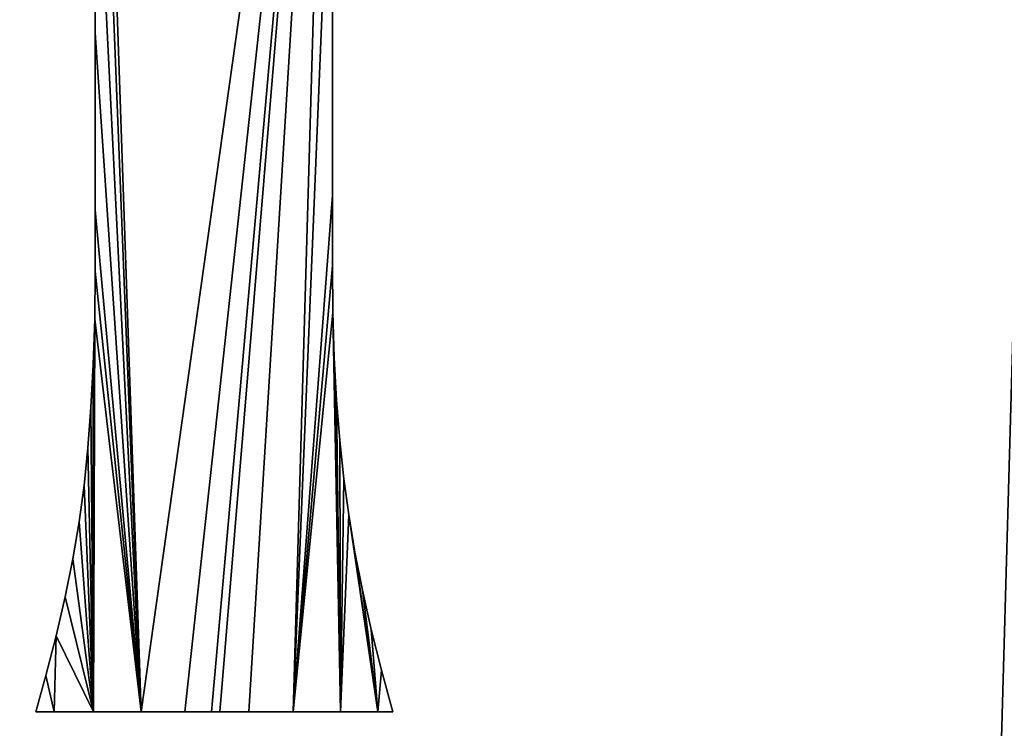
# Model space of a CAD drawing. Units: inches. Extents: x -0.2 to 47.7, y -3.1 to 44.2.
# Drawn here: x 12.6 to 14.3, y 3 to 4.2 of the extents above; entities that cross this region are included whole.
import ezdxf

# ---------------------------------------------------------------- set-up
doc = ezdxf.new("R2010")
doc.units = ezdxf.units.IN
doc.header["$MEASUREMENT"] = 0
doc.layers.get('0').update_dxf_attribs({"true_color": 0xff5454})
doc.layers.add('Capa_1', color=7, linetype='Continuous', true_color=0xffffff)

# ---------------------------------------------------------------- blocks, each defined once
blk = doc.blocks.new('block_2')
at = {"layer": 'Capa_1'}
for p, q in [((208.12, -150.881), (208.12, -155.132)), ((208.12, -150.881, 0.787), (208.12, -155.132, 0.787)), ((212.272, -157.972), (212.272, -154.667)), ((212.272, -157.972, 0.787), (212.272, -154.667, 0.787)), ((208.12, -155.132), (208.12, -158.231)), ((208.12, -155.132, 0.787), (208.12, -158.231, 0.787)), ((208.12, -155.132), (208.12, -155.132, 0.787)), ((212.272, -159.202), (212.272, -157.972)), ((212.272, -159.202, 0.787), (212.272, -157.972, 0.787)), ((212.272, -157.972), (212.272, -157.972, 0.787)), ((208.12, -158.231), (208.119, -159.301)), ((208.12, -158.231, 0.787), (208.119, -159.301, 0.787)), ((208.12, -158.231), (208.12, -158.231, 0.787)), ((208.119, -159.301), (208.109, -160.14)), ((208.119, -159.301, 0.787), (208.109, -160.14, 0.787)), ((208.119, -159.301), (208.119, -159.301, 0.787)), ((212.282, -160.028), (212.272, -159.202)), ((212.282, -160.028, 0.787), (212.272, -159.202, 0.787)), ((212.272, -159.202), (212.272, -159.202, 0.787)), ((212.306, -160.815), (212.282, -160.028)), ((212.306, -160.815, 0.787), (212.282, -160.028, 0.787)), ((212.282, -160.028), (212.282, -160.028, 0.787)), ((208.109, -160.14), (208.084, -160.935)), ((208.109, -160.14, 0.787), (208.084, -160.935, 0.787)), ((208.109, -160.14), (208.109, -160.14, 0.787)), ((212.346, -161.561), (212.306, -160.815)), ((212.346, -161.561, 0.787), (212.306, -160.815, 0.787)), ((212.306, -160.815), (212.306, -160.815, 0.787)), ((208.084, -160.935), (208.044, -161.687)), ((208.084, -160.935, 0.787), (208.044, -161.687, 0.787)), ((208.084, -160.935), (208.084, -160.935, 0.787)), ((212.402, -162.268), (212.346, -161.561)), ((212.402, -162.268, 0.787), (212.346, -161.561, 0.787)), ((212.346, -161.561), (212.346, -161.561, 0.787)), ((208.044, -161.687), (207.991, -162.394)), ((208.044, -161.687, 0.787), (207.991, -162.394, 0.787)), ((208.044, -161.687), (208.044, -161.687, 0.787)), ((212.472, -162.935), (212.402, -162.268)), ((212.472, -162.935, 0.787), (212.402, -162.268, 0.787)), ((212.402, -162.268), (212.402, -162.268, 0.787)), ((207.991, -162.394), (207.923, -163.057)), ((207.991, -162.394, 0.787), (207.923, -163.057, 0.787)), ((207.991, -162.394), (207.991, -162.394, 0.787)), ((212.558, -163.57), (212.472, -162.935)), ((212.558, -163.57, 0.787), (212.472, -162.935, 0.787)), ((212.472, -162.935), (212.472, -162.935, 0.787)), ((207.923, -163.057), (207.836, -163.691)), ((207.923, -163.057, 0.787), (207.836, -163.691, 0.787)), ((207.923, -163.057), (207.923, -163.057, 0.787)), ((212.666, -164.219), (212.558, -163.57)), ((212.666, -164.219, 0.787), (212.558, -163.57, 0.787)), ((212.558, -163.57), (212.558, -163.57, 0.787)), ((207.836, -163.691), (207.726, -164.338)), ((207.836, -163.691, 0.787), (207.726, -164.338, 0.787)), ((207.836, -163.691), (207.836, -163.691, 0.787)), ((207.726, -164.338), (207.592, -165.002)), ((207.726, -164.338, 0.787), (207.592, -165.002, 0.787)), ((207.726, -164.338), (207.726, -164.338, 0.787)), ((212.798, -164.888), (212.666, -164.219)), ((212.798, -164.888, 0.787), (212.666, -164.219, 0.787)), ((212.666, -164.219), (212.666, -164.219, 0.787)), ((207.592, -165.002), (207.435, -165.684)), ((207.592, -165.002, 0.787), (207.435, -165.684, 0.787)), ((207.592, -165.002), (207.592, -165.002, 0.787)), ((212.954, -165.577), (212.798, -164.888)), ((212.954, -165.577, 0.787), (212.798, -164.888, 0.787)), ((212.798, -164.888), (212.798, -164.888, 0.787)), ((207.435, -165.684), (207.254, -166.382)), ((207.435, -165.684, 0.787), (207.254, -166.382, 0.787)), ((207.435, -165.684), (207.435, -165.684, 0.787)), ((213.132, -166.287), (212.954, -165.577)), ((213.132, -166.287, 0.787), (212.954, -165.577, 0.787)), ((212.954, -165.577), (212.954, -165.577, 0.787)), ((207.254, -166.382), (207.078, -167.018)), ((207.254, -166.382, 0.787), (207.078, -167.018, 0.787)), ((207.254, -166.382), (207.254, -166.382, 0.787)), ((213.334, -167.018), (213.132, -166.287)), ((213.334, -167.018, 0.787), (213.132, -166.287, 0.787)), ((213.132, -166.287), (213.132, -166.287, 0.787)), ((207.078, -167.018), (207.401, -167.018)), ((207.078, -167.018, 0.787), (207.401, -167.018, 0.787)), ((207.078, -167.018), (207.078, -167.018, 0.787)), ((207.401, -167.018), (208.09, -167.018)), ((207.401, -167.018, 0.787), (208.09, -167.018, 0.787)), ((207.401, -167.018), (207.401, -167.018, 0.787)), ((208.09, -167.018), (208.926, -167.018)), ((208.09, -167.018, 0.787), (208.926, -167.018, 0.787)), ((208.09, -167.018), (208.09, -167.018, 0.787)), ((208.926, -167.018), (209.688, -167.018)), ((208.926, -167.018, 0.787), (209.688, -167.018, 0.787)), ((208.926, -167.018), (208.926, -167.018, 0.787)), ((209.688, -167.018), (210.157, -167.018)), ((209.688, -167.018, 0.787), (210.157, -167.018, 0.787)), ((209.688, -167.018), (209.688, -167.018, 0.787)), ((210.157, -167.018), (210.302, -167.018)), ((210.157, -167.018, 0.787), (210.302, -167.018, 0.787)), ((210.157, -167.018), (210.157, -167.018, 0.787)), ((210.302, -167.018), (210.811, -167.018)), ((210.302, -167.018, 0.787), (210.811, -167.018, 0.787)), ((210.302, -167.018), (210.302, -167.018, 0.787)), ((210.811, -167.018), (211.588, -167.018)), ((210.811, -167.018, 0.787), (211.588, -167.018, 0.787)), ((210.811, -167.018), (210.811, -167.018, 0.787)), ((211.588, -167.018), (212.412, -167.018)), ((211.588, -167.018, 0.787), (212.412, -167.018, 0.787)), ((211.588, -167.018), (211.588, -167.018, 0.787)), ((212.412, -167.018), (213.067, -167.018)), ((212.412, -167.018, 0.787), (213.067, -167.018, 0.787)), ((212.412, -167.018), (212.412, -167.018, 0.787)), ((213.067, -167.018), (213.334, -167.018)), ((213.067, -167.018, 0.787), (213.334, -167.018, 0.787)), ((213.067, -167.018), (213.067, -167.018, 0.787)), ((213.334, -167.018), (213.334, -167.018, 0.787))]:
    blk.add_line(p, q, dxfattribs=at)
mesh = blk.add_polyface()
corners = [(79.873, -180.18), (79.873, -181.242), (79.873, -179.067), (237.46, -179.715), (237.46, -181.783), (237.46, -180.815), (237.46, -182.483), (237.46, -182.778), (76.074, -144.378), (76.064, -145.718), (76.064, -145.107), (76.064, -146.632), (76.064, -147.712), (76.064, -148.821), (76.064, -149.821), (76.064, -151.588), (76.064, -154.065), (76.064, -162.461), (76.064, -171.539), (76.064, -174.871), (76.064, -176.86), (76.064, -177.408), (76.064, -178.281), (76.064, -179.343), (76.064, -181.484), (76.064, -182.733), (76.176, -184.683), (76.501, -141.184), (76.858, -187.79), (77.522, -138.218), (78.107, -190.643), (79.071, -135.542), (79.858, -193.18), (79.873, -145.017), (79.917, -143.883), (81.086, -133.219), (80.362, -141.48), (81.247, -139.262), (83.503, -131.315), (82.526, -137.279), (84.148, -135.578), (86.258, -129.891), (86.066, -134.209), (88.23, -133.22), (89.288, -129.013), (90.592, -132.66), (92.294, -128.741), (92.911, -132.549), (98.77, -128.741), (101.902, -132.549), (114.174, -128.741), (119.067, -132.549), (135.488, -128.741), (141.387, -132.549), (159.695, -128.741), (165.844, -132.549), (183.775, -128.741), (189.422, -132.549), (204.712, -128.741), (209.101, -132.549), (219.487, -128.741), (221.864, -132.549), (225.083, -128.741), (225.712, -132.565), (228.307, -129.064), (228.141, -132.932), (230.393, -133.748), (231.316, -129.99), (232.418, -134.964), (234.045, -131.456), (234.169, -136.533), (236.43, -133.398), (235.597, -138.404), (236.653, -140.53), (238.409, -135.752), (237.287, -142.862), (237.46, -144.935), (237.46, -145.268), (237.46, -155.218), (241.269, -145.143), (241.269, -151.729), (241.267, -144.652), (241.269, -149.895), (241.269, -150.956), (241.269, -145.785), (241.269, -146.718), (241.269, -147.805), (241.269, -148.91), (241.269, -150.622), (241.269, -158.245), (241.269, -171.863), (241.269, -154.34), (241.269, -167.592), (241.269, -162.858), (241.269, -176.89), (241.269, -177.47), (241.269, -176.671), (241.269, -178.364), (241.269, -180.547), (241.269, -179.435), (80.307, -186.033), (82.048, -195.336), (79.901, -183.617), (79.873, -182.663), (79.873, -182.115), (79.873, -145.531), (79.873, -146.383), (79.873, -147.434), (79.873, -148.548), (79.873, -149.588), (79.873, -150.417), (79.873, -150.897), (79.873, -151.247), (79.873, -153.297), (79.873, -156.836), (79.873, -161.278), (79.873, -166.037), (79.873, -170.527), (79.873, -174.164), (79.873, -176.36), (79.873, -176.79), (79.873, -177.235), (79.873, -178.039), (81.158, -188.268), (82.406, -190.273), (84.613, -197.047), (84.001, -191.999), (85.896, -193.398), (87.491, -198.251), (88.041, -194.42), (90.616, -198.884), (90.388, -195.018), (92.626, -195.158), (93.714, -198.966), (100.799, -195.158), (104.277, -198.966), (117.398, -195.158), (122.51, -198.966), (139.403, -195.158), (145.396, -198.966), (163.798, -195.158), (169.917, -198.966), (187.564, -195.158), (193.054, -198.966), (221.139, -195.158), (211.79, -198.966), (223.107, -198.966), (225.503, -195.151), (226.448, -198.909), (227.945, -194.824), (229.591, -198.327), (230.213, -194.043), (232.49, -197.168), (232.259, -192.858), (234.035, -191.317), (235.084, -195.496), (235.492, -189.469), (237.308, -193.375), (236.58, -187.362), (237.252, -185.046), (239.098, -190.867), (239.917, -138.455), (240.392, -188.038), (240.891, -141.443), (241.124, -184.95), (241.269, -182.749), (241.269, -182.341), (241.269, -175.085), (241.269, -181.561), (237.46, -164.053), (237.46, -159.355), (237.46, -168.726), (237.46, -172.79), (237.46, -175.658), (237.46, -176.744), (237.46, -176.998), (237.46, -177.669), (237.46, -178.621), (237.46, -146.981), (237.46, -145.996), (237.46, -148.085), (237.46, -149.173), (237.46, -150.106), (237.46, -150.748), (237.46, -150.972), (237.46, -152.228), (76.064, -182.288), (76.064, -180.456), (76.064, -176.616), (76.064, -167.207), (76.064, -157.885), (76.064, -150.946), (76.064, -150.575)]
mesh.append_faces([[corners[k] for k in face] for face in [(3, 4, 5), (8, 9, 10), (82, 86, 87), (83, 82, 88), (92, 89, 93), (98, 97, 99), (166, 98, 168), (78, 169, 170), (77, 178, 179), (14, 191, 192)]], dxfattribs={"vtx0": -1})
mesh.append_faces([[corners[k] for k in face] for face in [(4, 3, 6), (6, 3, 7), (9, 8, 11), (11, 8, 12), (12, 8, 13), (13, 8, 14), (15, 8, 16), (18, 8, 19), (20, 8, 21), (21, 8, 22), (22, 8, 23), (25, 8, 26), (26, 27, 28), (28, 29, 30), (30, 31, 32), (33, 31, 34), (34, 35, 36), (36, 35, 37), (37, 38, 39), (39, 38, 40), (40, 41, 42), (42, 41, 43), (43, 44, 45), (45, 46, 47), (47, 48, 49), (49, 50, 51), (51, 52, 53), (53, 54, 55), (55, 56, 57), (57, 58, 59), (59, 60, 61), (61, 62, 63), (63, 64, 65), (65, 64, 66), (66, 67, 68), (68, 69, 70), (70, 71, 72), (72, 71, 73), (73, 74, 75), (75, 74, 76), (76, 74, 77), (79, 80, 81), (80, 82, 83), (89, 90, 91), (90, 89, 92), (97, 98, 95), (32, 100, 101), (100, 32, 102), (102, 32, 103), (103, 32, 104), (104, 2, 1), (101, 124, 125), (125, 127, 128), (128, 129, 130), (130, 132, 133), (133, 134, 135), (135, 136, 137), (137, 138, 139), (139, 140, 141), (141, 142, 143), (143, 144, 145), (145, 144, 146), (146, 147, 148), (148, 149, 150), (150, 151, 152), (152, 154, 155), (155, 156, 157), (157, 7, 160), (160, 161, 162), (162, 163, 164), (164, 81, 165), (165, 81, 166), (91, 81, 80), (169, 78, 171), (171, 78, 172), (172, 78, 173), (173, 78, 174), (174, 78, 175), (175, 78, 176), (176, 78, 177), (177, 78, 3), (178, 77, 180), (180, 77, 181), (181, 77, 182), (182, 77, 183), (183, 77, 184), (184, 77, 185), (185, 77, 78), (191, 14, 15)]], dxfattribs={"vtx0": -1, "vtx1": -1})
mesh.append_faces([[corners[k] for k in face] for face in [(14, 8, 15), (16, 8, 17), (17, 8, 18), (19, 8, 20), (23, 8, 24), (24, 8, 25), (32, 31, 33), (77, 74, 78), (78, 74, 3), (80, 79, 82), (104, 32, 33), (160, 7, 3), (160, 3, 74), (166, 81, 91), (166, 91, 90), (166, 96, 95), (166, 95, 98)]], dxfattribs={"vtx0": -1, "vtx1": -1, "vtx2": -1})
mesh.append_faces([[corners[k] for k in face] for face in [(26, 8, 27), (28, 27, 29), (30, 29, 31), (34, 31, 35), (37, 35, 38), (40, 38, 41), (43, 41, 44), (45, 44, 46), (47, 46, 48), (49, 48, 50), (51, 50, 52), (53, 52, 54), (55, 54, 56), (57, 56, 58), (59, 58, 60), (61, 60, 62), (63, 62, 64), (66, 64, 67), (68, 67, 69), (70, 69, 71), (73, 71, 74), (82, 79, 84), (82, 84, 85), (82, 85, 86), (104, 33, 105), (104, 105, 106), (104, 106, 107), (104, 107, 108), (104, 108, 109), (104, 109, 110), (104, 110, 111), (104, 111, 112), (104, 112, 113), (104, 113, 114), (104, 114, 115), (104, 115, 116), (104, 116, 117), (104, 117, 118), (104, 118, 119), (104, 119, 120), (104, 120, 121), (104, 121, 122), (104, 122, 2), (101, 100, 123), (101, 123, 124), (125, 124, 126), (125, 126, 127), (128, 127, 129), (130, 129, 131), (130, 131, 132), (133, 132, 134), (135, 134, 136), (137, 136, 138), (139, 138, 140), (141, 140, 142), (143, 142, 144), (146, 144, 147), (148, 147, 149), (150, 149, 151), (152, 151, 153), (152, 153, 154), (155, 154, 156), (157, 156, 158), (157, 158, 159), (157, 159, 7), (160, 74, 161), (162, 161, 163), (164, 163, 81), (166, 90, 167), (166, 167, 96)]], dxfattribs={"vtx0": -1, "vtx2": -1})
mesh.append_faces([[corners[k] for k in face] for face in [(0, 1, 2), (94, 95, 96)]], dxfattribs={"vtx1": -1})
mesh.append_faces([[corners[k] for k in face] for face in [(25, 186, 24), (24, 187, 23), (20, 188, 19), (18, 189, 17), (17, 190, 16)]], dxfattribs={"vtx2": -1})
mesh = blk.add_polyface()
corners = [(79.873, -180.18, 0.787), (79.873, -179.067, 0.787), (79.873, -181.242, 0.787), (76.064, -182.733, 0.787), (76.064, -181.484, 0.787), (76.064, -182.288, 0.787), (76.176, -184.683, 0.787), (76.064, -179.343, 0.787), (76.064, -178.281, 0.787), (76.064, -177.408, 0.787), (76.064, -176.86, 0.787), (76.064, -174.871, 0.787), (76.064, -171.539, 0.787), (76.064, -162.461, 0.787), (76.064, -154.065, 0.787), (76.064, -151.588, 0.787), (76.064, -149.821, 0.787), (76.064, -148.821, 0.787), (76.064, -147.712, 0.787), (76.064, -146.632, 0.787), (76.064, -145.718, 0.787), (76.064, -145.107, 0.787), (76.074, -144.378, 0.787), (76.501, -141.184, 0.787), (76.858, -187.79, 0.787), (77.522, -138.218, 0.787), (78.107, -190.643, 0.787), (79.071, -135.542, 0.787), (79.858, -193.18, 0.787), (79.873, -145.017, 0.787), (79.917, -143.883, 0.787), (81.086, -133.219, 0.787), (79.873, -182.115, 0.787), (79.873, -178.039, 0.787), (79.873, -177.235, 0.787), (79.873, -176.79, 0.787), (79.873, -176.36, 0.787), (79.873, -174.164, 0.787), (79.873, -170.527, 0.787), (79.873, -166.037, 0.787), (79.873, -161.278, 0.787), (79.873, -156.836, 0.787), (79.873, -153.297, 0.787), (79.873, -151.247, 0.787), (79.873, -150.897, 0.787), (79.873, -150.417, 0.787), (79.873, -149.588, 0.787), (79.873, -148.548, 0.787), (79.873, -147.434, 0.787), (79.873, -146.383, 0.787), (79.873, -145.531, 0.787), (80.362, -141.48, 0.787), (81.247, -139.262, 0.787), (83.503, -131.315, 0.787), (82.526, -137.279, 0.787), (84.148, -135.578, 0.787), (86.258, -129.891, 0.787), (86.066, -134.209, 0.787), (88.23, -133.22, 0.787), (89.288, -129.013, 0.787), (90.592, -132.66, 0.787), (92.294, -128.741, 0.787), (92.911, -132.549, 0.787), (98.77, -128.741, 0.787), (101.902, -132.549, 0.787), (114.174, -128.741, 0.787), (119.067, -132.549, 0.787), (135.488, -128.741, 0.787), (141.387, -132.549, 0.787), (159.695, -128.741, 0.787), (165.844, -132.549, 0.787), (183.775, -128.741, 0.787), (189.422, -132.549, 0.787), (204.712, -128.741, 0.787), (209.101, -132.549, 0.787), (219.487, -128.741, 0.787), (221.864, -132.549, 0.787), (225.083, -128.741, 0.787), (225.712, -132.565, 0.787), (228.307, -129.064, 0.787), (228.141, -132.932, 0.787), (230.393, -133.748, 0.787), (231.316, -129.99, 0.787), (232.418, -134.964, 0.787), (234.045, -131.456, 0.787), (234.169, -136.533, 0.787), (236.43, -133.398, 0.787), (235.597, -138.404, 0.787), (236.653, -140.53, 0.787), (238.409, -135.752, 0.787), (237.287, -142.862, 0.787), (237.46, -144.935, 0.787), (237.46, -145.268, 0.787), (237.46, -155.218, 0.787), (237.46, -150.972, 0.787), (237.46, -152.228, 0.787), (237.46, -150.748, 0.787), (237.46, -150.106, 0.787), (237.46, -149.173, 0.787), (237.46, -148.085, 0.787), (237.46, -146.981, 0.787), (237.46, -145.996, 0.787), (237.46, -179.715, 0.787), (237.46, -177.669, 0.787), (237.46, -178.621, 0.787), (237.46, -176.998, 0.787), (237.46, -176.744, 0.787), (237.46, -175.658, 0.787), (237.46, -172.79, 0.787), (237.46, -168.726, 0.787), (237.46, -164.053, 0.787), (237.46, -159.355, 0.787), (76.064, -150.575, 0.787), (76.064, -150.946, 0.787), (76.064, -157.885, 0.787), (76.064, -167.207, 0.787), (76.064, -176.616, 0.787), (76.064, -180.456, 0.787), (79.873, -182.663, 0.787), (79.901, -183.617, 0.787), (80.307, -186.033, 0.787), (82.048, -195.336, 0.787), (81.158, -188.268, 0.787), (82.406, -190.273, 0.787), (84.613, -197.047, 0.787), (84.001, -191.999, 0.787), (85.896, -193.398, 0.787), (87.491, -198.251, 0.787), (88.041, -194.42, 0.787), (90.616, -198.884, 0.787), (90.388, -195.018, 0.787), (92.626, -195.158, 0.787), (93.714, -198.966, 0.787), (100.799, -195.158, 0.787), (104.277, -198.966, 0.787), (117.398, -195.158, 0.787), (122.51, -198.966, 0.787), (139.403, -195.158, 0.787), (145.396, -198.966, 0.787), (163.798, -195.158, 0.787), (169.917, -198.966, 0.787), (187.564, -195.158, 0.787), (193.054, -198.966, 0.787), (221.139, -195.158, 0.787), (211.79, -198.966, 0.787), (223.107, -198.966, 0.787), (225.503, -195.151, 0.787), (226.448, -198.909, 0.787), (227.945, -194.824, 0.787), (229.591, -198.327, 0.787), (230.213, -194.043, 0.787), (232.49, -197.168, 0.787), (232.259, -192.858, 0.787), (234.035, -191.317, 0.787), (235.084, -195.496, 0.787), (235.492, -189.469, 0.787), (237.308, -193.375, 0.787), (236.58, -187.362, 0.787), (237.252, -185.046, 0.787), (237.46, -182.778, 0.787), (239.098, -190.867, 0.787), (237.46, -182.483, 0.787), (237.46, -181.783, 0.787), (237.46, -180.815, 0.787), (239.917, -138.455, 0.787), (240.392, -188.038, 0.787), (240.891, -141.443, 0.787), (241.124, -184.95, 0.787), (241.267, -144.652, 0.787), (241.269, -182.749, 0.787), (241.269, -182.341, 0.787), (241.269, -154.34, 0.787), (241.269, -179.435, 0.787), (241.269, -177.47, 0.787), (241.269, -180.547, 0.787), (241.269, -178.364, 0.787), (241.269, -176.89, 0.787), (241.269, -176.671, 0.787), (241.269, -171.863, 0.787), (241.269, -158.245, 0.787), (241.269, -181.561, 0.787), (241.269, -175.085, 0.787), (241.269, -167.592, 0.787), (241.269, -162.858, 0.787), (241.269, -150.956, 0.787), (241.269, -149.895, 0.787), (241.269, -151.729, 0.787), (241.269, -150.622, 0.787), (241.269, -145.143, 0.787), (241.269, -148.91, 0.787), (241.269, -147.805, 0.787), (241.269, -146.718, 0.787), (241.269, -145.785, 0.787)]
mesh.append_faces([[corners[k] for k in face] for face in [(3, 4, 5), (29, 49, 50), (93, 94, 95), (102, 103, 104), (15, 112, 113), (173, 172, 175), (178, 177, 181), (179, 182, 183), (185, 184, 187), (188, 191, 192)]], dxfattribs={"vtx0": -1})
mesh.append_faces([[corners[k] for k in face] for face in [(7, 6, 8), (8, 6, 9), (9, 6, 10), (11, 6, 12), (14, 6, 15), (16, 6, 17), (17, 6, 18), (18, 6, 19), (19, 6, 20), (20, 6, 21), (21, 6, 22), (22, 6, 23), (23, 24, 25), (25, 26, 27), (27, 30, 31), (31, 52, 53), (53, 55, 56), (56, 58, 59), (59, 60, 61), (61, 62, 63), (63, 64, 65), (65, 66, 67), (67, 68, 69), (69, 70, 71), (71, 72, 73), (73, 74, 75), (75, 76, 77), (77, 78, 79), (79, 81, 82), (82, 83, 84), (84, 85, 86), (86, 88, 89), (94, 93, 96), (96, 93, 97), (97, 93, 98), (98, 93, 99), (99, 93, 100), (100, 93, 101), (101, 93, 92), (103, 102, 105), (105, 102, 106), (106, 102, 107), (107, 102, 108), (108, 102, 109), (109, 102, 110), (110, 102, 111), (111, 102, 93), (112, 15, 16), (118, 28, 119), (119, 28, 120), (120, 121, 122), (122, 121, 123), (123, 124, 125), (125, 124, 126), (126, 127, 128), (128, 129, 130), (130, 129, 131), (131, 132, 133), (133, 134, 135), (135, 136, 137), (137, 138, 139), (139, 140, 141), (141, 142, 143), (143, 145, 146), (146, 147, 148), (148, 149, 150), (150, 151, 152), (152, 151, 153), (153, 154, 155), (155, 156, 157), (157, 156, 158), (158, 156, 159), (159, 160, 161), (161, 160, 162), (162, 160, 163), (163, 160, 102), (89, 160, 164), (164, 165, 166), (166, 167, 168), (172, 173, 174), (171, 178, 179), (184, 185, 186), (168, 186, 188), (186, 168, 171)]], dxfattribs={"vtx0": -1, "vtx1": -1})
mesh.append_faces([[corners[k] for k in face] for face in [(4, 6, 7), (10, 6, 11), (12, 6, 13), (13, 6, 14), (15, 6, 16), (27, 28, 29), (29, 28, 32), (29, 2, 1), (102, 160, 93), (93, 160, 92), (92, 160, 89), (168, 170, 171), (178, 171, 170), (178, 174, 173), (178, 173, 177), (188, 186, 185)]], dxfattribs={"vtx0": -1, "vtx1": -1, "vtx2": -1})
mesh.append_faces([[corners[k] for k in face] for face in [(4, 3, 6), (23, 6, 24), (25, 24, 26), (27, 26, 28), (27, 29, 30), (29, 32, 2), (29, 1, 33), (29, 33, 34), (29, 34, 35), (29, 35, 36), (29, 36, 37), (29, 37, 38), (29, 38, 39), (29, 39, 40), (29, 40, 41), (29, 41, 42), (29, 42, 43), (29, 43, 44), (29, 44, 45), (29, 45, 46), (29, 46, 47), (29, 47, 48), (29, 48, 49), (31, 30, 51), (31, 51, 52), (53, 52, 54), (53, 54, 55), (56, 55, 57), (56, 57, 58), (59, 58, 60), (61, 60, 62), (63, 62, 64), (65, 64, 66), (67, 66, 68), (69, 68, 70), (71, 70, 72), (73, 72, 74), (75, 74, 76), (77, 76, 78), (79, 78, 80), (79, 80, 81), (82, 81, 83), (84, 83, 85), (86, 85, 87), (86, 87, 88), (89, 88, 90), (89, 90, 91), (89, 91, 92), (28, 118, 32), (120, 28, 121), (123, 121, 124), (126, 124, 127), (128, 127, 129), (131, 129, 132), (133, 132, 134), (135, 134, 136), (137, 136, 138), (139, 138, 140), (141, 140, 142), (143, 142, 144), (143, 144, 145), (146, 145, 147), (148, 147, 149), (150, 149, 151), (153, 151, 154), (155, 154, 156), (159, 156, 160), (164, 160, 165), (166, 165, 167), (168, 167, 169), (168, 169, 170), (178, 170, 180), (178, 180, 174), (179, 178, 182), (188, 185, 189), (188, 189, 190), (188, 190, 191)]], dxfattribs={"vtx0": -1, "vtx2": -1})
mesh.append_faces([[corners[k] for k in face] for face in [(0, 1, 2), (176, 177, 173)]], dxfattribs={"vtx1": -1})
mesh.append_faces([[corners[k] for k in face] for face in [(14, 114, 13), (13, 115, 12), (11, 116, 10), (7, 117, 4)]], dxfattribs={"vtx2": -1})
mesh = blk.add_polyface()
corners = [(207.401, -167.018), (207.254, -166.382), (207.078, -167.018), (207.435, -165.684), (208.09, -167.018), (207.592, -165.002), (207.726, -164.338), (207.836, -163.691), (207.923, -163.057), (207.991, -162.394), (208.044, -161.687), (208.084, -160.935), (208.109, -160.14), (208.926, -167.018), (208.119, -159.301), (208.12, -158.231), (208.12, -155.132), (208.12, -150.881), (208.12, -146.63), (208.12, -143.531), (200.088, -144.118), (199.52, -144.187), (199.437, -144.429), (199.696, -143.668), (199.909, -143.04), (200.104, -142.466), (200.888, -143.801), (200.224, -142.113), (200.261, -142.003), (200.392, -141.615), (200.592, -141.022), (200.804, -140.393), (200.972, -139.893), (201.756, -143.523), (201.041, -139.689), (202.693, -143.283), (203.699, -143.081), (220.699, -139.689), (204.596, -142.942), (205.187, -142.867), (205.818, -142.802), (206.489, -142.746), (207.199, -142.699), (207.948, -142.661), (212.458, -142.556), (212.272, -143.207), (209.688, -167.018), (210.157, -167.018), (210.302, -167.018), (210.811, -167.018), (211.588, -167.018), (212.272, -150.332), (212.272, -146.125), (213.012, -142.589), (213.562, -142.639), (214.108, -142.706), (214.65, -142.79), (215.188, -142.891), (215.794, -143.034), (216.462, -143.215), (217.177, -143.43), (217.938, -143.679), (218.746, -143.963), (219.409, -144.197), (219.488, -143.927), (219.64, -143.412), (219.817, -142.809), (219.973, -142.276), (220.062, -141.971), (220.095, -141.858), (220.208, -141.46), (220.371, -140.886), (220.539, -140.295), (220.667, -139.844), (212.272, -157.972), (212.272, -159.202), (212.282, -160.028), (212.412, -167.018), (212.306, -160.815), (212.346, -161.561), (212.402, -162.268), (212.472, -162.935), (212.558, -163.57), (213.067, -167.018), (212.666, -164.219), (212.798, -164.888), (212.954, -165.577), (213.132, -166.287), (213.334, -167.018), (212.272, -154.667)]
mesh.append_faces([[corners[k] for k in face] for face in [(0, 1, 2), (20, 21, 22), (45, 51, 52), (37, 72, 73), (87, 83, 88)]], dxfattribs={"vtx0": -1})
mesh.append_faces([[corners[k] for k in face] for face in [(1, 0, 3), (3, 4, 5), (5, 4, 6), (6, 4, 7), (7, 4, 8), (8, 4, 9), (9, 4, 10), (10, 4, 11), (11, 4, 12), (12, 13, 14), (14, 13, 15), (15, 13, 16), (16, 13, 17), (17, 13, 18), (18, 13, 19), (21, 20, 23), (23, 20, 24), (24, 20, 25), (25, 26, 27), (27, 26, 28), (28, 26, 29), (29, 26, 30), (30, 26, 31), (31, 26, 32), (32, 33, 34), (34, 36, 37), (44, 19, 45), (74, 50, 75), (75, 50, 76), (76, 77, 78), (78, 77, 79), (79, 77, 80), (80, 77, 81), (81, 77, 82), (82, 83, 84), (84, 83, 85), (85, 83, 86), (86, 83, 87)]], dxfattribs={"vtx0": -1, "vtx1": -1})
mesh.append_faces([[corners[k] for k in face] for face in [(37, 19, 44), (45, 19, 13), (45, 50, 51), (50, 74, 51)]], dxfattribs={"vtx0": -1, "vtx1": -1, "vtx2": -1})
mesh.append_faces([[corners[k] for k in face] for face in [(3, 0, 4), (12, 4, 13), (25, 20, 26), (32, 26, 33), (34, 33, 35), (34, 35, 36), (37, 36, 38), (37, 38, 39), (37, 39, 40), (37, 40, 41), (37, 41, 42), (37, 42, 43), (37, 43, 19), (45, 13, 46), (45, 46, 47), (45, 47, 48), (45, 48, 49), (45, 49, 50), (37, 44, 53), (37, 53, 54), (37, 54, 55), (37, 55, 56), (37, 56, 57), (37, 57, 58), (37, 58, 59), (37, 59, 60), (37, 60, 61), (37, 61, 62), (37, 62, 63), (37, 63, 64), (37, 64, 65), (37, 65, 66), (37, 66, 67), (37, 67, 68), (37, 68, 69), (37, 69, 70), (37, 70, 71), (37, 71, 72), (76, 50, 77), (82, 77, 83)]], dxfattribs={"vtx0": -1, "vtx2": -1})
mesh.append_faces([[corners[k] for k in face] for face in [(89, 51, 74)]], dxfattribs={"vtx1": -1})
mesh = blk.add_polyface()
corners = [(207.401, -167.018, 0.787), (207.254, -166.382, 0.787), (207.078, -167.018, 0.787), (207.435, -165.684, 0.787), (208.09, -167.018, 0.787), (207.592, -165.002, 0.787), (207.726, -164.338, 0.787), (207.836, -163.691, 0.787), (207.923, -163.057, 0.787), (207.991, -162.394, 0.787), (208.044, -161.687, 0.787), (208.084, -160.935, 0.787), (208.109, -160.14, 0.787), (208.926, -167.018, 0.787), (208.119, -159.301, 0.787), (208.12, -158.231, 0.787), (208.12, -155.132, 0.787), (208.12, -150.881, 0.787), (208.12, -146.63, 0.787), (208.12, -143.531, 0.787), (200.088, -144.118, 0.787), (199.52, -144.187, 0.787), (199.437, -144.429, 0.787), (199.696, -143.668, 0.787), (199.909, -143.04, 0.787), (200.104, -142.466, 0.787), (200.888, -143.801, 0.787), (200.224, -142.113, 0.787), (200.261, -142.003, 0.787), (200.392, -141.615, 0.787), (200.592, -141.022, 0.787), (200.804, -140.393, 0.787), (200.972, -139.893, 0.787), (201.756, -143.523, 0.787), (201.041, -139.689, 0.787), (202.693, -143.283, 0.787), (203.699, -143.081, 0.787), (220.699, -139.689, 0.787), (204.596, -142.942, 0.787), (205.187, -142.867, 0.787), (205.818, -142.802, 0.787), (206.489, -142.746, 0.787), (207.199, -142.699, 0.787), (207.948, -142.661, 0.787), (212.458, -142.556, 0.787), (212.272, -143.207, 0.787), (209.688, -167.018, 0.787), (210.157, -167.018, 0.787), (210.302, -167.018, 0.787), (210.811, -167.018, 0.787), (211.588, -167.018, 0.787), (212.272, -150.332, 0.787), (212.272, -146.125, 0.787), (213.012, -142.589, 0.787), (213.562, -142.639, 0.787), (214.108, -142.706, 0.787), (214.65, -142.79, 0.787), (215.188, -142.891, 0.787), (215.794, -143.034, 0.787), (216.462, -143.215, 0.787), (217.177, -143.43, 0.787), (217.938, -143.679, 0.787), (218.746, -143.963, 0.787), (219.409, -144.197, 0.787), (219.488, -143.927, 0.787), (219.64, -143.412, 0.787), (219.817, -142.809, 0.787), (219.973, -142.276, 0.787), (220.062, -141.971, 0.787), (220.095, -141.858, 0.787), (220.208, -141.46, 0.787), (220.371, -140.886, 0.787), (220.539, -140.295, 0.787), (220.667, -139.844, 0.787), (212.272, -157.972, 0.787), (212.272, -159.202, 0.787), (212.282, -160.028, 0.787), (212.412, -167.018, 0.787), (212.306, -160.815, 0.787), (212.346, -161.561, 0.787), (212.402, -162.268, 0.787), (212.472, -162.935, 0.787), (212.558, -163.57, 0.787), (213.067, -167.018, 0.787), (212.666, -164.219, 0.787), (212.798, -164.888, 0.787), (212.954, -165.577, 0.787), (213.132, -166.287, 0.787), (213.334, -167.018, 0.787), (212.272, -154.667, 0.787)]
mesh.append_faces([[corners[k] for k in face] for face in [(0, 1, 2), (20, 21, 22), (45, 51, 52), (37, 72, 73), (87, 83, 88)]], dxfattribs={"vtx0": -1})
mesh.append_faces([[corners[k] for k in face] for face in [(1, 0, 3), (3, 4, 5), (5, 4, 6), (6, 4, 7), (7, 4, 8), (8, 4, 9), (9, 4, 10), (10, 4, 11), (11, 4, 12), (12, 13, 14), (14, 13, 15), (15, 13, 16), (16, 13, 17), (17, 13, 18), (18, 13, 19), (21, 20, 23), (23, 20, 24), (24, 20, 25), (25, 26, 27), (27, 26, 28), (28, 26, 29), (29, 26, 30), (30, 26, 31), (31, 26, 32), (32, 33, 34), (34, 36, 37), (44, 19, 45), (74, 50, 75), (75, 50, 76), (76, 77, 78), (78, 77, 79), (79, 77, 80), (80, 77, 81), (81, 77, 82), (82, 83, 84), (84, 83, 85), (85, 83, 86), (86, 83, 87)]], dxfattribs={"vtx0": -1, "vtx1": -1})
mesh.append_faces([[corners[k] for k in face] for face in [(37, 19, 44), (45, 19, 13), (45, 50, 51), (50, 74, 51)]], dxfattribs={"vtx0": -1, "vtx1": -1, "vtx2": -1})
mesh.append_faces([[corners[k] for k in face] for face in [(3, 0, 4), (12, 4, 13), (25, 20, 26), (32, 26, 33), (34, 33, 35), (34, 35, 36), (37, 36, 38), (37, 38, 39), (37, 39, 40), (37, 40, 41), (37, 41, 42), (37, 42, 43), (37, 43, 19), (45, 13, 46), (45, 46, 47), (45, 47, 48), (45, 48, 49), (45, 49, 50), (37, 44, 53), (37, 53, 54), (37, 54, 55), (37, 55, 56), (37, 56, 57), (37, 57, 58), (37, 58, 59), (37, 59, 60), (37, 60, 61), (37, 61, 62), (37, 62, 63), (37, 63, 64), (37, 64, 65), (37, 65, 66), (37, 66, 67), (37, 67, 68), (37, 68, 69), (37, 69, 70), (37, 70, 71), (37, 71, 72), (76, 50, 77), (82, 77, 83)]], dxfattribs={"vtx0": -1, "vtx2": -1})
mesh.append_faces([[corners[k] for k in face] for face in [(89, 51, 74)]], dxfattribs={"vtx1": -1})
mesh = blk.add_polyface()
corners = [(208.12, -150.881, 0.787), (208.12, -155.132), (208.12, -155.132, 0.787), (208.12, -150.881)]
mesh.append_faces([[corners[k] for k in face] for face in [(0, 1, 2), (1, 0, 3)]], dxfattribs={"vtx0": -1})
mesh = blk.add_polyface()
corners = [(212.272, -154.667), (212.272, -157.972, 0.787), (212.272, -157.972), (212.272, -154.667, 0.787)]
mesh.append_faces([[corners[k] for k in face] for face in [(0, 1, 2), (1, 0, 3)]], dxfattribs={"vtx0": -1})
mesh = blk.add_polyface()
corners = [(208.12, -155.132, 0.787), (208.12, -158.231), (208.12, -158.231, 0.787), (208.12, -155.132)]
mesh.append_faces([[corners[k] for k in face] for face in [(0, 1, 2), (1, 0, 3)]], dxfattribs={"vtx0": -1})
mesh = blk.add_polyface()
corners = [(212.272, -157.972), (212.272, -159.202, 0.787), (212.272, -159.202), (212.272, -157.972, 0.787)]
mesh.append_faces([[corners[k] for k in face] for face in [(0, 1, 2), (1, 0, 3)]], dxfattribs={"vtx0": -1})
mesh = blk.add_polyface()
corners = [(208.12, -158.231, 0.787), (208.119, -159.301), (208.119, -159.301, 0.787), (208.12, -158.231)]
mesh.append_faces([[corners[k] for k in face] for face in [(0, 1, 2), (1, 0, 3)]], dxfattribs={"vtx0": -1})
mesh = blk.add_polyface()
corners = [(208.119, -159.301, 0.787), (208.109, -160.14), (208.109, -160.14, 0.787), (208.119, -159.301)]
mesh.append_faces([[corners[k] for k in face] for face in [(0, 1, 2), (1, 0, 3)]], dxfattribs={"vtx0": -1})
mesh = blk.add_polyface()
corners = [(212.272, -159.202), (212.282, -160.028, 0.787), (212.282, -160.028), (212.272, -159.202, 0.787)]
mesh.append_faces([[corners[k] for k in face] for face in [(0, 1, 2), (1, 0, 3)]], dxfattribs={"vtx0": -1})
mesh = blk.add_polyface()
corners = [(212.282, -160.028), (212.306, -160.815, 0.787), (212.306, -160.815), (212.282, -160.028, 0.787)]
mesh.append_faces([[corners[k] for k in face] for face in [(0, 1, 2), (1, 0, 3)]], dxfattribs={"vtx0": -1})
mesh = blk.add_polyface()
corners = [(208.109, -160.14, 0.787), (208.084, -160.935), (208.084, -160.935, 0.787), (208.109, -160.14)]
mesh.append_faces([[corners[k] for k in face] for face in [(0, 1, 2), (1, 0, 3)]], dxfattribs={"vtx0": -1})
mesh = blk.add_polyface()
corners = [(212.306, -160.815), (212.346, -161.561, 0.787), (212.346, -161.561), (212.306, -160.815, 0.787)]
mesh.append_faces([[corners[k] for k in face] for face in [(0, 1, 2), (1, 0, 3)]], dxfattribs={"vtx0": -1})
mesh = blk.add_polyface()
corners = [(208.084, -160.935, 0.787), (208.044, -161.687), (208.044, -161.687, 0.787), (208.084, -160.935)]
mesh.append_faces([[corners[k] for k in face] for face in [(0, 1, 2), (1, 0, 3)]], dxfattribs={"vtx0": -1})
mesh = blk.add_polyface()
corners = [(212.346, -161.561), (212.402, -162.268, 0.787), (212.402, -162.268), (212.346, -161.561, 0.787)]
mesh.append_faces([[corners[k] for k in face] for face in [(0, 1, 2), (1, 0, 3)]], dxfattribs={"vtx0": -1})
mesh = blk.add_polyface()
corners = [(208.044, -161.687, 0.787), (207.991, -162.394), (207.991, -162.394, 0.787), (208.044, -161.687)]
mesh.append_faces([[corners[k] for k in face] for face in [(0, 1, 2), (1, 0, 3)]], dxfattribs={"vtx0": -1})
mesh = blk.add_polyface()
corners = [(212.402, -162.268), (212.472, -162.935, 0.787), (212.472, -162.935), (212.402, -162.268, 0.787)]
mesh.append_faces([[corners[k] for k in face] for face in [(0, 1, 2), (1, 0, 3)]], dxfattribs={"vtx0": -1})
mesh = blk.add_polyface()
corners = [(207.991, -162.394, 0.787), (207.923, -163.057), (207.923, -163.057, 0.787), (207.991, -162.394)]
mesh.append_faces([[corners[k] for k in face] for face in [(0, 1, 2), (1, 0, 3)]], dxfattribs={"vtx0": -1})
mesh = blk.add_polyface()
corners = [(212.472, -162.935), (212.558, -163.57, 0.787), (212.558, -163.57), (212.472, -162.935, 0.787)]
mesh.append_faces([[corners[k] for k in face] for face in [(0, 1, 2), (1, 0, 3)]], dxfattribs={"vtx0": -1})
mesh = blk.add_polyface()
corners = [(207.923, -163.057, 0.787), (207.836, -163.691), (207.836, -163.691, 0.787), (207.923, -163.057)]
mesh.append_faces([[corners[k] for k in face] for face in [(0, 1, 2), (1, 0, 3)]], dxfattribs={"vtx0": -1})
mesh = blk.add_polyface()
corners = [(212.558, -163.57), (212.666, -164.219, 0.787), (212.666, -164.219), (212.558, -163.57, 0.787)]
mesh.append_faces([[corners[k] for k in face] for face in [(0, 1, 2), (1, 0, 3)]], dxfattribs={"vtx0": -1})
mesh = blk.add_polyface()
corners = [(207.836, -163.691, 0.787), (207.726, -164.338), (207.726, -164.338, 0.787), (207.836, -163.691)]
mesh.append_faces([[corners[k] for k in face] for face in [(0, 1, 2), (1, 0, 3)]], dxfattribs={"vtx0": -1})
mesh = blk.add_polyface()
corners = [(207.726, -164.338, 0.787), (207.592, -165.002), (207.592, -165.002, 0.787), (207.726, -164.338)]
mesh.append_faces([[corners[k] for k in face] for face in [(0, 1, 2), (1, 0, 3)]], dxfattribs={"vtx0": -1})
mesh = blk.add_polyface()
corners = [(212.666, -164.219), (212.798, -164.888, 0.787), (212.798, -164.888), (212.666, -164.219, 0.787)]
mesh.append_faces([[corners[k] for k in face] for face in [(0, 1, 2), (1, 0, 3)]], dxfattribs={"vtx0": -1})
mesh = blk.add_polyface()
corners = [(207.592, -165.002, 0.787), (207.435, -165.684), (207.435, -165.684, 0.787), (207.592, -165.002)]
mesh.append_faces([[corners[k] for k in face] for face in [(0, 1, 2), (1, 0, 3)]], dxfattribs={"vtx0": -1})
mesh = blk.add_polyface()
corners = [(212.798, -164.888), (212.954, -165.577, 0.787), (212.954, -165.577), (212.798, -164.888, 0.787)]
mesh.append_faces([[corners[k] for k in face] for face in [(0, 1, 2), (1, 0, 3)]], dxfattribs={"vtx0": -1})
mesh = blk.add_polyface()
corners = [(207.435, -165.684, 0.787), (207.254, -166.382), (207.254, -166.382, 0.787), (207.435, -165.684)]
mesh.append_faces([[corners[k] for k in face] for face in [(0, 1, 2), (1, 0, 3)]], dxfattribs={"vtx0": -1})
mesh = blk.add_polyface()
corners = [(212.954, -165.577), (213.132, -166.287, 0.787), (213.132, -166.287), (212.954, -165.577, 0.787)]
mesh.append_faces([[corners[k] for k in face] for face in [(0, 1, 2), (1, 0, 3)]], dxfattribs={"vtx0": -1})
mesh = blk.add_polyface()
corners = [(207.254, -166.382, 0.787), (207.078, -167.018), (207.078, -167.018, 0.787), (207.254, -166.382)]
mesh.append_faces([[corners[k] for k in face] for face in [(0, 1, 2), (1, 0, 3)]], dxfattribs={"vtx0": -1})
mesh = blk.add_polyface()
corners = [(213.132, -166.287), (213.334, -167.018, 0.787), (213.334, -167.018), (213.132, -166.287, 0.787)]
mesh.append_faces([[corners[k] for k in face] for face in [(0, 1, 2), (1, 0, 3)]], dxfattribs={"vtx0": -1})
mesh = blk.add_polyface()
corners = [(207.401, -167.018, 0.787), (207.078, -167.018), (207.401, -167.018), (207.078, -167.018, 0.787)]
mesh.append_faces([[corners[k] for k in face] for face in [(0, 1, 2), (1, 0, 3)]], dxfattribs={"vtx0": -1})
mesh = blk.add_polyface()
corners = [(208.09, -167.018, 0.787), (207.401, -167.018), (208.09, -167.018), (207.401, -167.018, 0.787)]
mesh.append_faces([[corners[k] for k in face] for face in [(0, 1, 2), (1, 0, 3)]], dxfattribs={"vtx0": -1})
mesh = blk.add_polyface()
corners = [(208.926, -167.018, 0.787), (208.09, -167.018), (208.926, -167.018), (208.09, -167.018, 0.787)]
mesh.append_faces([[corners[k] for k in face] for face in [(0, 1, 2), (1, 0, 3)]], dxfattribs={"vtx0": -1})
mesh = blk.add_polyface()
corners = [(209.688, -167.018, 0.787), (208.926, -167.018), (209.688, -167.018), (208.926, -167.018, 0.787)]
mesh.append_faces([[corners[k] for k in face] for face in [(0, 1, 2), (1, 0, 3)]], dxfattribs={"vtx0": -1})
mesh = blk.add_polyface()
corners = [(210.157, -167.018, 0.787), (209.688, -167.018), (210.157, -167.018), (209.688, -167.018, 0.787)]
mesh.append_faces([[corners[k] for k in face] for face in [(0, 1, 2), (1, 0, 3)]], dxfattribs={"vtx0": -1})
mesh = blk.add_polyface()
corners = [(210.302, -167.018, 0.787), (210.157, -167.018), (210.302, -167.018), (210.157, -167.018, 0.787)]
mesh.append_faces([[corners[k] for k in face] for face in [(0, 1, 2), (1, 0, 3)]], dxfattribs={"vtx0": -1})
mesh = blk.add_polyface()
corners = [(210.811, -167.018, 0.787), (210.302, -167.018), (210.811, -167.018), (210.302, -167.018, 0.787)]
mesh.append_faces([[corners[k] for k in face] for face in [(0, 1, 2), (1, 0, 3)]], dxfattribs={"vtx0": -1})
mesh = blk.add_polyface()
corners = [(211.588, -167.018, 0.787), (210.811, -167.018), (211.588, -167.018), (210.811, -167.018, 0.787)]
mesh.append_faces([[corners[k] for k in face] for face in [(0, 1, 2), (1, 0, 3)]], dxfattribs={"vtx0": -1})
mesh = blk.add_polyface()
corners = [(212.412, -167.018, 0.787), (211.588, -167.018), (212.412, -167.018), (211.588, -167.018, 0.787)]
mesh.append_faces([[corners[k] for k in face] for face in [(0, 1, 2), (1, 0, 3)]], dxfattribs={"vtx0": -1})
mesh = blk.add_polyface()
corners = [(213.067, -167.018, 0.787), (212.412, -167.018), (213.067, -167.018), (212.412, -167.018, 0.787)]
mesh.append_faces([[corners[k] for k in face] for face in [(0, 1, 2), (1, 0, 3)]], dxfattribs={"vtx0": -1})
mesh = blk.add_polyface()
corners = [(213.334, -167.018, 0.787), (213.067, -167.018), (213.334, -167.018), (213.067, -167.018, 0.787)]
mesh.append_faces([[corners[k] for k in face] for face in [(0, 1, 2), (1, 0, 3)]], dxfattribs={"vtx0": -1})
blk = doc.blocks.new('Agrupar_14')
mesh = blk.add_polyface()
corners = [(0.208, 53.252, -0.787), (0.23, 15.146, -0.787), (0.208, 17.487, -0.787), (0.295, 55.425, -0.787), (0.583, 12.831, -0.787), (0.665, 57.568, -0.787), (1.259, 10.589, -0.787), (1.313, 59.643, -0.787), (2.247, 8.466, -0.787), (2.228, 61.616, -0.787), (3.394, 63.452, -0.787), (3.524, 6.504, -0.787), (4.79, 65.119, -0.787), (5.067, 4.742, -0.787), (6.392, 66.588, -0.787), (6.843, 3.216, -0.787), (8.174, 67.835, -0.787), (8.818, 1.957, -0.787), (10.103, 68.838, -0.787), (10.95, 0.99, -0.787), (12.148, 69.579, -0.787), (13.198, 0.335, -0.787), (14.271, 70.045, -0.787), (15.512, 0.005, -0.787), (16.438, 70.229, -0.787), (150.168, 0.005, -0.787), (149.226, 70.229, -0.787), (151.408, 70.074, -0.787), (151.991, 0.219, -0.787), (153.55, 69.628, -0.787), (154.289, 0.833, -0.787), (155.612, 68.898, -0.787), (156.476, 1.769, -0.787), (157.557, 67.899, -0.787), (158.506, 3.009, -0.787), (159.351, 66.647, -0.787), (160.337, 4.528, -0.787), (160.961, 65.166, -0.787), (161.932, 6.293, -0.787), (162.357, 63.482, -0.787), (163.257, 8.268, -0.787), (163.514, 61.626, -0.787), (164.286, 10.413, -0.787), (164.413, 59.631, -0.787), (164.997, 12.683, -0.787), (165.035, 57.534, -0.787), (165.375, 15.031, -0.787), (165.37, 55.373, -0.787), (165.413, 53.186, -0.787), (165.413, 17.41, -0.787)]
mesh.append_faces([[corners[k] for k in face] for face in [(0, 1, 2), (46, 48, 49)]], dxfattribs={"vtx0": -1})
mesh.append_faces([[corners[k] for k in face] for face in [(1, 3, 4), (4, 5, 6), (6, 7, 8), (8, 10, 11), (11, 12, 13), (13, 14, 15), (15, 16, 17), (17, 18, 19), (19, 20, 21), (21, 22, 23), (23, 24, 25), (25, 27, 28), (28, 29, 30), (30, 31, 32), (32, 33, 34), (34, 35, 36), (36, 37, 38), (38, 39, 40), (40, 41, 42), (42, 43, 44), (44, 45, 46)]], dxfattribs={"vtx0": -1, "vtx1": -1})
mesh.append_faces([[corners[k] for k in face] for face in [(1, 0, 3), (4, 3, 5), (6, 5, 7), (8, 7, 9), (8, 9, 10), (11, 10, 12), (13, 12, 14), (15, 14, 16), (17, 16, 18), (19, 18, 20), (21, 20, 22), (23, 22, 24), (25, 24, 26), (25, 26, 27), (28, 27, 29), (30, 29, 31), (32, 31, 33), (34, 33, 35), (36, 35, 37), (38, 37, 39), (40, 39, 41), (42, 41, 43), (44, 43, 45), (46, 45, 47), (46, 47, 48)]], dxfattribs={"vtx0": -1, "vtx2": -1})
mesh = blk.add_polyface()
corners = [(0.295, 55.425), (0.208, 17.487), (0.208, 53.252), (0.23, 15.146), (0.583, 12.831), (0.665, 57.568), (1.259, 10.589), (1.313, 59.643), (2.247, 8.466), (2.228, 61.616), (3.394, 63.452), (3.524, 6.504), (4.79, 65.119), (5.067, 4.742), (6.392, 66.588), (6.843, 3.216), (8.174, 67.835), (8.818, 1.957), (10.103, 68.838), (10.95, 0.99), (12.148, 69.579), (13.198, 0.335), (14.271, 70.045), (15.512, 0.005), (16.438, 70.229), (15.516, 0.004), (17.858, 0.005), (149.226, 70.229), (147.251, 0.005), (150.168, 0.005), (151.408, 70.074), (151.991, 0.219), (153.55, 69.628), (154.289, 0.833), (155.612, 68.898), (156.476, 1.769), (157.557, 67.899), (158.506, 3.009), (159.351, 66.647), (160.337, 4.528), (160.961, 65.166), (161.932, 6.293), (162.357, 63.482), (163.257, 8.268), (163.514, 61.626), (164.286, 10.413), (164.413, 59.631), (164.997, 12.683), (165.035, 57.534), (165.375, 15.031), (165.37, 55.373), (165.413, 53.186), (165.413, 17.41)]
mesh.append_faces([[corners[k] for k in face] for face in [(0, 1, 2), (49, 51, 52)]], dxfattribs={"vtx0": -1})
mesh.append_faces([[corners[k] for k in face] for face in [(1, 0, 3), (3, 0, 4), (4, 5, 6), (6, 7, 8), (8, 10, 11), (11, 12, 13), (13, 14, 15), (15, 16, 17), (17, 18, 19), (19, 20, 21), (21, 22, 23), (23, 24, 25), (25, 24, 26), (26, 27, 28), (28, 27, 29), (29, 30, 31), (31, 32, 33), (33, 34, 35), (35, 36, 37), (37, 38, 39), (39, 40, 41), (41, 42, 43), (43, 44, 45), (45, 46, 47), (47, 48, 49)]], dxfattribs={"vtx0": -1, "vtx1": -1})
mesh.append_faces([[corners[k] for k in face] for face in [(4, 0, 5), (6, 5, 7), (8, 7, 9), (8, 9, 10), (11, 10, 12), (13, 12, 14), (15, 14, 16), (17, 16, 18), (19, 18, 20), (21, 20, 22), (23, 22, 24), (26, 24, 27), (29, 27, 30), (31, 30, 32), (33, 32, 34), (35, 34, 36), (37, 36, 38), (39, 38, 40), (41, 40, 42), (43, 42, 44), (45, 44, 46), (47, 46, 48), (49, 48, 50), (49, 50, 51)]], dxfattribs={"vtx0": -1, "vtx2": -1})
blk = doc.blocks.new('Agrupar_112')
at = {"color": 18, "true_color": 0x000000, "xscale": 0.01930067999999998, "yscale": 0.01930067999999998, "zscale": 0.01930067999999998, "rotation": 359.9999999999999}
blk.add_blockref('Agrupar_14', (-0.00402, 0.00113, 0.0152), dxfattribs=at)
at = {"layer": 'Capa_1', "color": 9, "true_color": 0xc1c1c1, "xscale": 0.01930067999999998, "yscale": 0.01930067999999998, "zscale": 0.01930067999999998, "rotation": 359.9999999999999}
blk.add_blockref('block_2', (-1.4681, 3.8414, 0.0152), dxfattribs=at)

msp = doc.modelspace()

# ---------------------------------------------------------------- block references
at = {"xscale": 5.000000000000001, "yscale": 5.000000000000001, "zscale": 5.000000000000001}
msp.add_blockref('Agrupar_112', (0.0077, -0.0428, 0.0125), dxfattribs=at)

doc.saveas('drawing.dxf')
